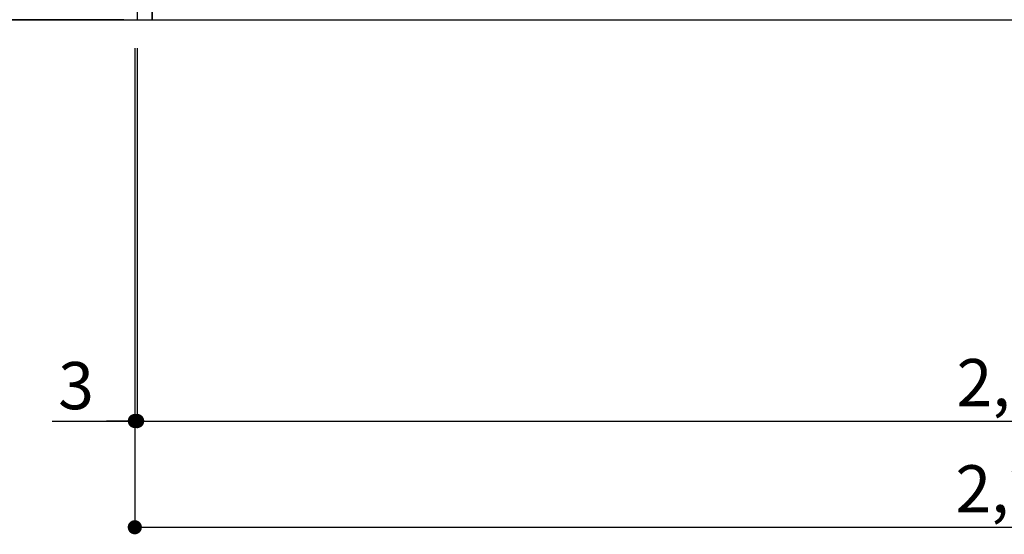
# Model space of a CAD drawing. Extents: x 0 to 26473, y -25 to 8845.
# Drawn here: x 15339 to 16591, y 1410 to 2064 of the extents above; entities that cross this region are included whole.
import ezdxf

# ---------------------------------------------------------------- set-up
doc = ezdxf.new("R2010")
doc.units = 0
doc.header["$LTSCALE"] = 50
doc.header["$MEASUREMENT"] = 0
doc.layers.get('0').update_dxf_attribs({"linetype": 'CONTINUOUS'})
doc.layers.get('DEFPOINTS').update_dxf_attribs({"color": 146, "linetype": 'CONTINUOUS'})
for name, color, linetype in [('111-壁仕上', 3, 'CONTINUOUS'), ('120-キャビネット（外）', 7, 'CONTINUOUS'), ('166-寸法B', 11, 'CONTINUOUS')]:
    doc.layers.add(name, color=color, linetype=linetype)
doc.styles.add('KH001', font='txt')
doc.dimstyles.new('KH1xx030', dxfattribs={"dimscale": 30, "dimtxt": 2, "dimasz": 0.6, "dimexe": 0.3, "dimexo": 1.2, "dimgap": 0.5, "dimtad": 3, "dimdec": 1, "dimdsep": 46, "dimlunit": 6, "dimtxsty": 'KH001', "dimblk": 'DOT', "dimcen": 1, "dimdle": 1, "dimclrd": 256, "dimclre": 256, "dimclrt": 256, "dimadec": 0, "dimazin": 0, "dimtfac": 1, "dimtdec": 1, "dimtix": 1, "dimtmove": 2, "dimatfit": 3, "dimldrblk": 'CLOSEDBLANK', "dimfxl": 1, "dimtolj": 1, "dimtzin": 0, "dimlwd": -1, "dimlwe": -1, "dimarcsym": 0})

# ---------------------------------------------------------------- blocks, each defined once
blk = doc.blocks.new('_Dot')
at = {"color": 0, "linetype": 'ByBlock', "lineweight": -2}
blk.add_line((-0.5, 0), (-1, 0), dxfattribs=at)
at = {"color": 0, "linetype": 'ByBlock', "const_width": 0.5}
blk.add_lwpolyline([(-0.25, 0, 1), (0.25, 0, 1)], format="xyb", close=True, dxfattribs=at)
blk = doc.blocks.new('*D61')
at = {"layer": '166-寸法B', "transparency": 16777216}
for p, q in [((15488.5, 2027.7), (15488.5, 1544.7)), ((17776.5, 2027.7), (17776.5, 1544.7)), ((15506.5, 1553.7), (17758.5, 1553.7))]:
    blk.add_line(p, q, dxfattribs=at)
at = {"layer": 'DEFPOINTS', "color": 0, "transparency": 16777216}
for p in [(15488.5, 2063.7), (17776.5, 2063.7), (17776.5, 1553.7)]:
    blk.add_point(p, dxfattribs=at)
at = {"layer": '166-寸法B', "transparency": 16777216, "xscale": 18, "yscale": 18, "zscale": 18, "rotation": 180}
blk.add_blockref('_Dot', (15488.5, 1553.7), dxfattribs=at)
at = {"layer": '166-寸法B', "transparency": 16777216, "xscale": 18, "yscale": 18, "zscale": 18}
blk.add_blockref('_Dot', (17776.5, 1553.7), dxfattribs=at)
at = {"layer": '166-寸法B', "transparency": 16777216, "insert": (16632.5, 1602.5), "char_height": 60, "attachment_point": 5, "style": 'KH001'}
blk.add_mtext('\\A1;2,288', dxfattribs=at)
blk = doc.blocks.new('_ClosedBlank')
at = {"color": 0, "linetype": 'ByBlock', "lineweight": -2}
for p, q in [((-1, 0.167), (0, 0)), ((-1, 0.167), (-1, -0.167)), ((0, 0), (-1, -0.167))]:
    blk.add_line(p, q, dxfattribs=at)
blk = doc.blocks.new('*D81')
at = {"layer": '166-寸法B', "transparency": 16777216}
for p, q in [((15485.5, 2027.7), (15485.5, 1544.7)), ((15488.5, 2027.7), (15488.5, 1544.7)), ((15380.3, 1553.7), (15485.5, 1553.7)), ((15467.5, 1553.7), (15449.5, 1553.7)), ((15488.5, 1553.7), (15485.5, 1553.7)), ((15488.5, 1553.7), (15485.5, 1553.7)), ((15506.5, 1553.7), (15524.5, 1553.7))]:
    blk.add_line(p, q, dxfattribs=at)
at = {"layer": 'DEFPOINTS', "color": 0, "transparency": 16777216}
for p in [(15485.5, 2063.7), (15488.5, 2063.7), (15485.5, 1553.7)]:
    blk.add_point(p, dxfattribs=at)
at = {"layer": '166-寸法B', "transparency": 16777216, "xscale": 18, "yscale": 18, "zscale": 18}
blk.add_blockref('_Dot', (15485.5, 1553.7), dxfattribs=at)
at = {"layer": '166-寸法B', "transparency": 16777216, "xscale": 18, "yscale": 18, "zscale": 18, "rotation": 180}
blk.add_blockref('_Dot', (15488.5, 1553.7), dxfattribs=at)
at = {"layer": '166-寸法B', "transparency": 16777216, "insert": (15410.8, 1598.7), "char_height": 60, "attachment_point": 5, "style": 'KH001'}
blk.add_mtext('\\A1;3', dxfattribs=at)
blk = doc.blocks.new('*D82')
at = {"layer": '166-寸法B', "transparency": 16777216}
for p, q in [((15485.5, 2027.7), (15485.5, 1409.7)), ((17776.5, 2027.7), (17776.5, 1409.7)), ((15503.5, 1418.7), (17758.5, 1418.7))]:
    blk.add_line(p, q, dxfattribs=at)
at = {"layer": 'DEFPOINTS', "color": 0, "transparency": 16777216}
for p in [(15485.5, 2063.7), (17776.5, 2063.7), (17776.5, 1418.7)]:
    blk.add_point(p, dxfattribs=at)
at = {"layer": '166-寸法B', "transparency": 16777216, "xscale": 18, "yscale": 18, "zscale": 18, "rotation": 180}
blk.add_blockref('_Dot', (15485.5, 1418.7), dxfattribs=at)
at = {"layer": '166-寸法B', "transparency": 16777216, "xscale": 18, "yscale": 18, "zscale": 18}
blk.add_blockref('_Dot', (17776.5, 1418.7), dxfattribs=at)
at = {"layer": '166-寸法B', "transparency": 16777216, "insert": (16631, 1467.5), "char_height": 60, "attachment_point": 5, "style": 'KH001'}
blk.add_mtext('\\A1;2,291', dxfattribs=at)
blk = doc.blocks.new('*D143')
at = {"layer": '166-寸法B', "transparency": 16777216}
for p, q in [((15452.5, 2923.7), (15101.5, 2923.7)), ((15110.5, 2905.7), (15110.5, 2081.7)), ((15471.5, 2063.7), (15101.5, 2063.7))]:
    blk.add_line(p, q, dxfattribs=at)
at = {"layer": 'DEFPOINTS', "color": 0, "transparency": 16777216}
for p in [(15488.5, 2923.7), (15110.5, 2063.7), (15507.5, 2063.7)]:
    blk.add_point(p, dxfattribs=at)
at = {"layer": '166-寸法B', "transparency": 16777216, "xscale": 18, "yscale": 18, "zscale": 18}
for p, rotation in [((15110.5, 2923.7), 90), ((15110.5, 2063.7), 270)]:
    blk.add_blockref('_Dot', p, dxfattribs=dict(at, rotation=rotation))
at = {"layer": '166-寸法B', "transparency": 16777216, "insert": (15060.5, 2493.7), "char_height": 60, "attachment_point": 5, "rotation": 90, "style": 'KH001'}
blk.add_mtext('\\A1;860(910)', dxfattribs=at)

msp = doc.modelspace()

# ---------------------------------------------------------------- linework, layer by layer
at = {"layer": '111-壁仕上', "ltscale": 2}
msp.add_line((14902.18, 2063.73), (17776.49, 2063.73), dxfattribs=at)
at = {"layer": '120-キャビネット（外）', "color": 6}
for points in [[(15507.49, 2883.73), (15488.49, 2883.73), (15488.49, 2063.73), (15507.49, 2063.73)], [(17776.49, 2163.73), (15507.49, 2163.73), (15507.49, 2063.73), (17776.49, 2063.73)]]:
    msp.add_lwpolyline(points, close=True, dxfattribs=at)

# ---------------------------------------------------------------- dimensions: what is measured, and where the dimension line sits
at = {"layer": '166-寸法B'}
dim = msp.add_linear_dim(base=(15110.49, 2063.73), p1=(15488.49, 2923.73), p2=(15507.49, 2063.73), angle=90, dimstyle='KH1xx030', override={"dimpost": '(910)'}, dxfattribs=at)
dim.commit()
dim.dimension.update_dxf_attribs({"geometry": '*D143', "text_midpoint": (15060.47, 2493.73)})
dim = msp.add_linear_dim(base=(15485.49, 1553.73), p1=(15488.49, 2063.73), p2=(15485.49, 2063.73), angle=180, dimstyle='KH1xx030', override={"dimtmove": 1}, dxfattribs=at)
dim.commit()
dim.dimension.update_dxf_attribs({"geometry": '*D81', "text_midpoint": (15410.83, 1544.83), "dimtype": 128})
dim = msp.add_linear_dim(base=(17776.49, 1418.73), p1=(15485.49, 2063.73), p2=(17776.49, 2063.73), angle=180, dimstyle='KH1xx030', dxfattribs=at)
dim.commit()
dim.dimension.update_dxf_attribs({"geometry": '*D82', "text_midpoint": (16630.99, 1467.54)})
dim = msp.add_linear_dim(base=(17776.49, 1553.73), p1=(15488.49, 2063.73), p2=(17776.49, 2063.73), dimstyle='KH1xx030', dxfattribs=at)
dim.commit()
dim.dimension.update_dxf_attribs({"geometry": '*D61', "text_midpoint": (16632.49, 1602.54)})

doc.saveas('drawing.dxf')
